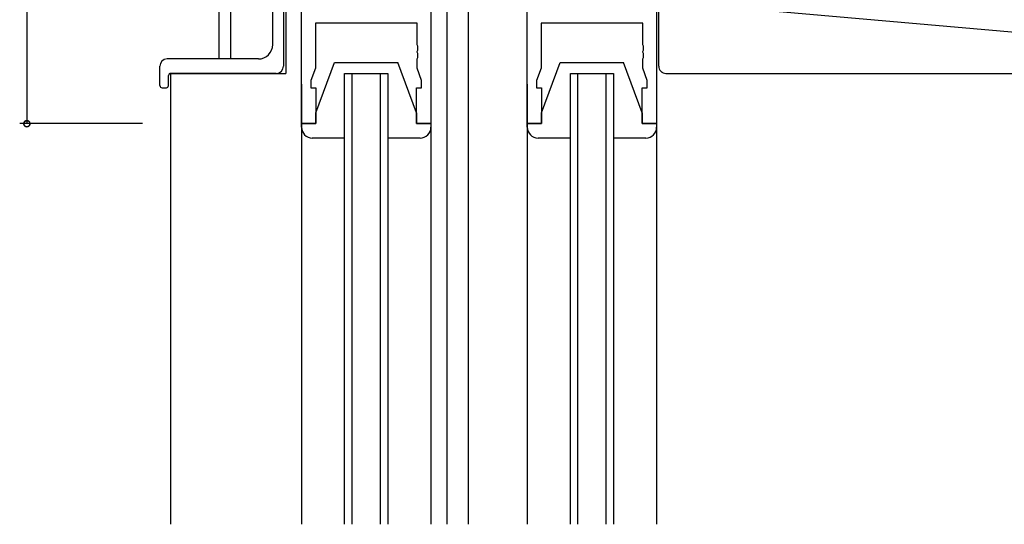
# Model space of a CAD drawing. Extents: x 0 to 1133, y 0 to 806.
# Drawn here: x 125 to 262, y 522 to 592 of the extents above; entities that cross this region are included whole.
import ezdxf

# ---------------------------------------------------------------- set-up
doc = ezdxf.new("R2010")
doc.units = 0
for name, color, linetype in [('YKK_11', 7, 'CONTINUOUS'), ('YKK_12', 2, 'CONTINUOUS'), ('YKK_13', 4, 'CONTINUOUS'), ('YKK_D', 6, 'CONTINUOUS')]:
    doc.layers.add(name, color=color, linetype=linetype)

msp = doc.modelspace()

# ---------------------------------------------------------------- linework, layer by layer
at = {"layer": 'YKK_11', "color": 0, "linetype": 'ByBlock', "lineweight": -2}
for p, q in [((164.5, 577.34), (164.5, 624.34)), ((182.5, 624.34), (182.5, 577.34)), ((195.9, 577.34), (195.9, 624.34)), ((213.9, 624.34), (213.9, 577.34)), ((180.57, 591.34), (166.43, 591.34)), ((166.43, 591.34), (166.43, 585.07)), ((180.57, 588.29), (180.57, 591.34)), ((197.83, 591.34), (197.83, 585.07)), ((211.97, 591.34), (197.83, 591.34)), ((211.97, 588.29), (211.97, 591.34)), ((180.69, 588.11), (180.57, 588.29)), ((180.69, 587.56), (180.69, 588.11)), ((212.09, 588.11), (211.97, 588.29)), ((212.09, 587.56), (212.09, 588.11)), ((180.57, 587.38), (180.69, 587.56)), ((180.57, 587.29), (180.57, 587.38)), ((180.69, 587.11), (180.57, 587.29)), ((180.57, 586.38), (180.69, 586.56)), ((180.57, 585.07), (180.57, 586.38)), ((180.69, 586.56), (180.69, 587.11)), ((211.97, 587.38), (212.09, 587.56)), ((211.97, 587.29), (211.97, 587.38)), ((212.09, 587.11), (211.97, 587.29)), ((211.97, 586.38), (212.09, 586.56)), ((211.97, 585.07), (211.97, 586.38)), ((212.09, 586.56), (212.09, 587.11)), ((166.43, 585.07), (165.8, 583.34)), ((181.2, 583.34), (180.57, 585.07)), ((197.83, 585.07), (197.2, 583.34)), ((212.6, 583.34), (211.97, 585.07)), ((165.8, 583.34), (165.8, 582.34)), ((165.8, 582.34), (166.5, 582.34)), ((166.5, 582.34), (166.5, 577.34)), ((180.5, 582.34), (181.2, 582.34)), ((180.5, 577.34), (180.5, 582.34)), ((181.2, 582.34), (181.2, 583.34)), ((197.2, 583.34), (197.2, 582.34)), ((197.2, 582.34), (197.9, 582.34)), ((197.9, 582.34), (197.9, 577.34)), ((211.9, 582.34), (212.6, 582.34)), ((211.9, 577.34), (211.9, 582.34)), ((212.6, 582.34), (212.6, 583.34)), ((166.5, 577.34), (164.5, 577.34)), ((182.5, 577.34), (180.5, 577.34)), ((197.9, 577.34), (195.9, 577.34)), ((213.9, 577.34), (211.9, 577.34))]:
    msp.add_line(p, q, dxfattribs=at)
at = {"layer": 'YKK_12'}
for p, q in [((162.3, 625.34), (162.3, 584.34)), ((184.7, 625.34), (184.7, 521.59)), ((187.7, 625.34), (187.7, 521.59)), ((153, 618.34), (153, 586.34)), ((154.63, 618.34), (154.63, 586.34)), ((146.3, 584.34), (146.3, 521.59)), ((146.3, 584.34), (162.3, 584.34)), ((170.5, 521.59), (170.5, 584.34)), ((170.5, 584.34), (176.5, 584.34)), ((171.5, 584.34), (171.5, 521.59)), ((175.5, 521.59), (175.5, 584.34)), ((176.5, 584.34), (176.5, 521.59)), ((201.9, 521.59), (201.9, 584.34)), ((201.9, 584.34), (207.9, 584.34)), ((202.9, 584.34), (202.9, 521.59)), ((206.9, 521.59), (206.9, 584.34)), ((207.9, 584.34), (207.9, 521.59))]:
    msp.add_line(p, q, dxfattribs=at)
at = {"layer": 'YKK_13'}
for p, q in [((162, 625.49), (162, 585.34)), ((160.5, 588.34), (160.5, 624.44)), ((214.2, 585.34), (214.2, 594.37)), ((270.78, 589.42), (219.32, 593.92)), ((158.5, 586.34), (145.8, 586.34)), ((144.8, 582.64), (144.8, 585.34)), ((166.5, 578.84), (169.1, 585.84)), ((169.1, 585.84), (177.9, 585.84)), ((180.5, 578.84), (177.9, 585.84)), ((197.9, 578.84), (200.5, 585.84)), ((200.5, 585.84), (209.3, 585.84)), ((211.9, 578.84), (209.3, 585.84)), ((146, 582.64), (146, 584.04)), ((161, 584.34), (146.3, 584.34)), ((215.2, 584.34), (271.4, 584.34)), ((145.1, 582.34), (145.7, 582.34)), ((164.5, 582.84), (164.5, 521.59)), ((182.5, 582.84), (182.5, 521.59)), ((195.9, 582.84), (195.9, 521.59)), ((213.9, 582.84), (213.9, 521.59)), ((166.5, 577.34), (166.5, 578.84)), ((180.5, 578.84), (180.5, 577.34)), ((197.9, 577.34), (197.9, 578.84)), ((211.9, 578.84), (211.9, 577.34)), ((164.5, 576.84), (164.5, 577.34)), ((164.5, 577.34), (166.5, 577.34)), ((180.5, 577.34), (182.5, 577.34)), ((182.5, 577.34), (182.5, 576.84)), ((195.9, 577.34), (197.9, 577.34)), ((195.9, 576.84), (195.9, 577.34)), ((211.9, 577.34), (213.9, 577.34)), ((213.9, 577.34), (213.9, 576.84)), ((170.5, 575.34), (166, 575.34)), ((181, 575.34), (176.5, 575.34)), ((201.9, 575.34), (197.4, 575.34)), ((212.4, 575.34), (207.9, 575.34))]:
    msp.add_line(p, q, dxfattribs=at)
for centre, radius, start, end in [((158.5, 588.34), 2, 270, 0), ((145.8, 585.34), 1, 90, 180), ((161, 585.34), 1, 270, 0), ((215.2, 585.34), 1, 180, 224.427), ((146.3, 584.04), 0.3, 90, 180), ((215.2, 585.34), 1, 224.427, 238.633), ((215.2, 585.34), 1, 224.427, 270), ((145.1, 582.64), 0.3, 180, 270), ((145.7, 582.64), 0.3, 270, 0), ((166, 576.84), 1.5, 180, 270), ((181, 576.84), 1.5, 270, 0), ((197.4, 576.84), 1.5, 180, 270), ((212.4, 576.84), 1.5, 270, 0)]:
    msp.add_arc(centre, radius, start, end, dxfattribs=at)
at = {"layer": 'YKK_D'}
for p, q in [((126.3, 618.34), (126.3, 577.34)), ((142.38, 577.34), (125.3, 577.34))]:
    msp.add_line(p, q, dxfattribs=at)
at = {"layer": 'YKK_D', "linetype": 'ByBlock', "const_width": 0.85}
msp.add_lwpolyline([(126.3, 577.44, 1), (126.3, 577.23, 1)], format="xyb", close=True, dxfattribs=at)

doc.saveas('drawing.dxf')
